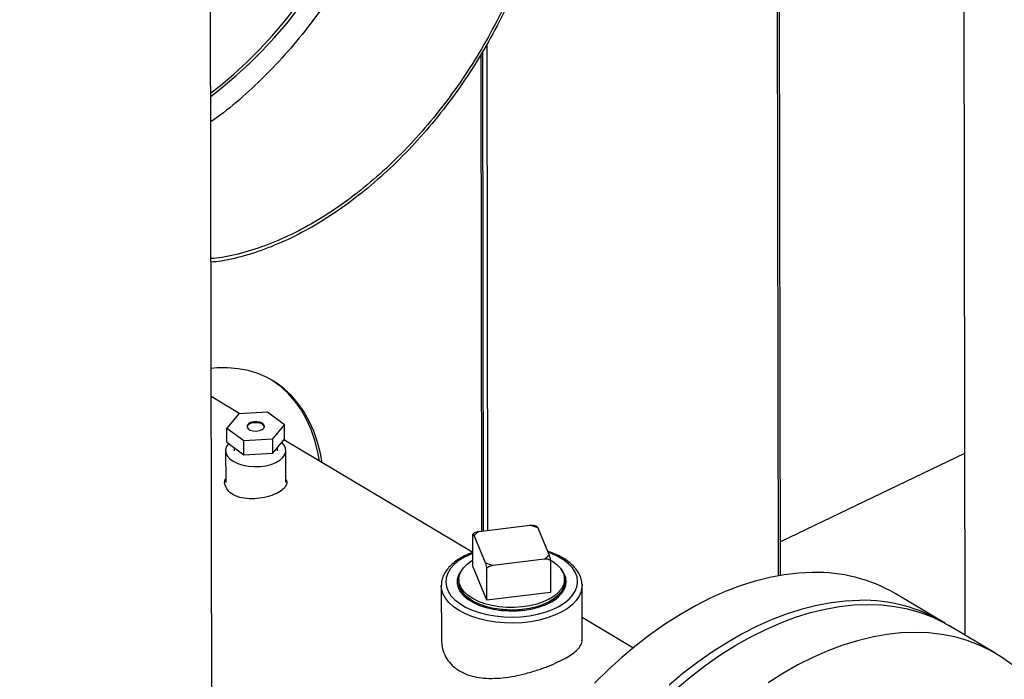
# Model space of a CAD drawing. Extents: x 19.1 to 29.8, y 0.6 to 8.7.
# Drawn here: x 21.9 to 22.2, y 5.3 to 5.4 of the extents above; entities that cross this region are included whole.
import ezdxf

# ---------------------------------------------------------------- set-up
doc = ezdxf.new("R2010")
doc.units = 0
doc.header["$MEASUREMENT"] = 0
doc.layers.get('0').update_dxf_attribs({"linetype": 'CONTINUOUS'})
doc.layers.add('D7', color=7, linetype='CONTINUOUS')

# ---------------------------------------------------------------- blocks, each defined once
blk = doc.blocks.new('A$C573645E7')
for p, q in [((2.531766045011032, 2.631402548444257), (2.532379896197455, 2.263372616066357)), ((2.484075471553041, 2.278760275535001), (2.483525960603579, 2.608215495371201)), ((2.48460993458076, 2.278853877425128), (2.484060151487142, 2.608472259274512)), ((2.337587966946671, 2.03423145641224), (2.336748270220376, 2.537665409510868)), ((2.408779326080349, 2.290516076776843), (2.408569140209231, 2.416531459081195)), ((2.406926972554452, 2.413788489654705), (2.407132913583339, 2.290318071071621)), ((2.407667425513083, 2.290382354118421), (2.407460106385564, 2.4146790015307)), ((2.344551946247059, 2.320714939902127), (2.337102727596992, 2.325153114624163)), ((2.344247858690665, 2.320698016346139), (2.341167746133529, 2.317025479177062)), ((2.351726765989703, 2.321114244184965), (2.344247858690665, 2.320698016346139)), ((2.356125560731599, 2.31785793485472), (2.351726765989703, 2.321114244184965)), ((2.341167746133529, 2.317025479177062), (2.345566540875424, 2.313769169846818)), ((2.341173911158492, 2.313329284120861), (2.341167746133529, 2.317025479177062)), ((2.353045448174456, 2.314185397685645), (2.356125560731599, 2.31785793485472)), ((2.356131725756562, 2.314161739798516), (2.356125560731599, 2.31785793485472)), ((2.345566540875424, 2.313769169846818), (2.353045448174456, 2.314185397685645)), ((2.353051613199419, 2.310489202629443), (2.353045448174456, 2.314185397685645)), ((2.353051613199419, 2.310489202629443), (2.356131725756562, 2.314161739798516)), ((2.404858063167083, 2.28478512010874), (2.35593826988616, 2.313931074892139)), ((2.341173911158492, 2.313329284120861), (2.345572705900388, 2.310072974790614)), ((2.343036040264508, 2.311950800072882), (2.343064225892988, 2.311127913714625)), ((2.345572705900388, 2.310072974790614), (2.345566540875424, 2.313769169846818)), ((2.354250111886991, 2.311146571081281), (2.354274878489427, 2.311947749082488)), ((2.340844608381609, 2.311176372230257), (2.340858345405401, 2.302940441360125)), ((2.345572705900388, 2.310072974790614), (2.353051613199419, 2.310489202629443)), ((2.356483292420975, 2.302966502806271), (2.356469555397183, 2.311202433676405)), ((2.532301360445928, 2.310458144224905), (2.484595466922045, 2.28752785505516)), ((2.406519542516179, 2.290244304035147), (2.419703802451544, 2.291829908305683)), ((2.421457211396969, 2.291548369601418), (2.420811808945864, 2.291748039813985)), ((2.42171348561785, 2.291148578520943), (2.424647847653425, 2.284098382904908)), ((2.404890396674944, 2.281246145159063), (2.404876632757642, 2.289498199837826)), ((2.40509563872844, 2.289695282530694), (2.404931321328398, 2.28954339154158)), ((2.408175938773866, 2.282117389721268), (2.405241576738291, 2.289167585337301)), ((2.408556476098937, 2.272437901060442), (2.404890396674944, 2.281246145159063)), ((2.408556476098937, 2.272437901060442), (2.408542712181635, 2.280689955739208)), ((2.423369881875544, 2.283021664207062), (2.410185621940172, 2.281436059936526)), ((2.425014621061194, 2.282670948922847), (2.425028384978503, 2.274418894244082)), ((2.396732967697254, 2.27619430809451), (2.396733932249873, 2.276303715387744)), ((2.396732967697254, 2.27619430809451), (2.396756607105743, 2.262021475818464)), ((2.401261520609737, 2.27780967250045), (2.401262606828425, 2.277158438133405)), ((2.428658347262399, 2.277204132535651), (2.42865726104371, 2.277855366902696)), ((2.428911924870768, 2.276105005431477), (2.428958510620213, 2.276328686566544)), ((2.433181916615794, 2.276557358866075), (2.433191177400261, 2.276255118135522)), ((2.433215136318175, 2.261890726350503), (2.433191177400261, 2.276255118135522)), ((2.425028384978503, 2.274418894244082), (2.408556476098937, 2.272437901060442)), ((2.526470446557248, 2.266893410829717), (2.514304418712001, 2.274141816305082)), ((2.423712415383818, 2.271232532527044), (2.423540337262466, 2.271160108595266)), ((2.426186606351095, 2.272633212210431), (2.425789283054407, 2.272340409703094)), ((2.44639394308431, 2.260038431769232), (2.433205119543629, 2.267896209343141)), ((2.540409238459951, 2.258588809127941), (2.528208450535146, 2.265857924333234))]:
    blk.add_line(p, q)
at = {"flags": 128}
for points in [[(2.336971497009763, 2.403831441247235), (2.339479877245239, 2.405789059287915), (2.342949637092829, 2.408712085815093), (2.346348147266369, 2.41183004180904), (2.349663692397236, 2.415132179029523), (2.352884843114524, 2.418607114325473), (2.356000495444398, 2.422242868875045), (2.358999909087842, 2.426026909479123), (2.361872744444668, 2.429946191765834), (2.364609098256253, 2.433987205157216), (2.367199537744149, 2.438136019442963), (2.369635133126792, 2.442378332800757), (2.371907488402343, 2.446699521097612), (2.374008770291418, 2.451084688302283), (2.375931735240044, 2.455518717834979), (2.377669754389679, 2.45998632467734), (2.37921683642827, 2.464472108063065), (2.38056764824352, 2.468960604567542), (2.381717533307274, 2.473436341413475), (2.382662527727504, 2.477883889808759), (2.383399373912674, 2.482287918132709), (2.383925531801346, 2.486633244787354), (2.38423918761827, 2.490904890531528), (2.384339260126879, 2.495088130117427)], [(2.336972985394461, 2.402939091225651), (2.340144489966384, 2.40539308925166), (2.343614249813974, 2.408316115778838), (2.347012759987514, 2.411434071772785), (2.350328305118381, 2.41473620899327), (2.353549455835669, 2.418211144289218), (2.356665108165544, 2.421846898838792), (2.359664521808995, 2.425630939442868), (2.362537357165813, 2.429550221729581), (2.365273710977405, 2.433591235120963), (2.367864150465294, 2.43774004940671), (2.370299745847937, 2.441982362764502), (2.372572101123488, 2.446303551061357), (2.374673383012563, 2.450688718266029), (2.37659634796119, 2.455122747798725), (2.378334367110831, 2.459590354641087), (2.379881449149416, 2.464076138026812), (2.381232260964666, 2.468564634531287), (2.382382146028419, 2.473040371377222), (2.38332714044865, 2.477487919772503), (2.384063986633819, 2.481891948096456), (2.384590144522491, 2.486237274751101), (2.384903800339423, 2.490508920495273), (2.385003872848024, 2.494692160081172)], [(2.365830202589258, 2.308037554009308), (2.365396149823049, 2.310405997665832), (2.364637359397506, 2.313391834302225), (2.3636700796418, 2.316207913996806), (2.362499239591834, 2.318839886652952), (2.361130805580132, 2.321274340341315), (2.359571750832735, 2.32349886964392), (2.357830019935278, 2.325502138869354), (2.355914488349164, 2.327273939816829), (2.353834917184287, 2.328805243794854), (2.351601903458622, 2.330088247629361), (2.349226826098253, 2.331116413426901), (2.346721787953001, 2.331884501890249), (2.344099554123048, 2.332388599016651), (2.341373486910911, 2.332626136042707), (2.338557477730241, 2.332595902534178), (2.337090511319225, 2.3324772934786)], [(2.365162809061744, 2.308435180823956), (2.364728756295541, 2.310803624480481), (2.363969965869998, 2.313789461116873), (2.363002686114285, 2.316605540811453), (2.36183184606432, 2.3192375134676), (2.360463412052617, 2.321671967155963), (2.358904357305221, 2.323896496458568), (2.357162626407764, 2.325899765683999), (2.355247094821657, 2.327671566631476), (2.353167523656779, 2.329202870609501), (2.352711555639758, 2.329492760503237)], [(2.347317910996772, 2.318425339270869), (2.346742413988835, 2.318101322347257), (2.34642409506953, 2.31768822071809), (2.346405944972773, 2.317241826047461), (2.346690414969707, 2.316822426409196), (2.347239085810941, 2.316486664048419), (2.347977856459067, 2.316279885532474), (2.348806951844409, 2.31623001744574), (2.349614398040977, 2.31634379474966), (2.350291144965723, 2.316605851188875), (2.350745794196477, 2.316980794589165), (2.350916942835319, 2.317417986766689), (2.35078147631021, 2.317858382495306), (2.350357690126017, 2.31824250389155), (2.349702818955194, 2.318518473232368), (2.348905306778114, 2.318649019329083), (2.348072862033476, 2.318616511207951), (2.347317910996772, 2.318425339270869)], [(2.350904254638827, 2.317313465221975), (2.350781916669142, 2.31759436856272), (2.350358130484942, 2.317978489958964), (2.349703259314118, 2.318254459299782), (2.348905747137039, 2.318385005396497), (2.3480733023924, 2.318352497275367), (2.347318351355696, 2.318161325338282)], [(2.341621407575204, 2.312998014570336), (2.341613519110268, 2.312989235978295), (2.34108949389779, 2.312218696195831), (2.340856286847874, 2.311408601251294), (2.340922859976672, 2.310590082639091), (2.341286654916175, 2.309794595570464), (2.341933691230878, 2.309052710167343), (2.34283910367806, 2.308392936669716), (2.343968097765149, 2.307840629803092), (2.345277286882521, 2.307417014410619), (2.346716359626591, 2.307138369794261), (2.348230013238854, 2.307015404110363), (2.349760078859859, 2.307052842861191), (2.351247756925851, 2.307249247296554), (2.352635876803063, 2.307597069704141), (2.353871093823074, 2.308082943463889), (2.354905939288528, 2.308688196719695), (2.355700644668531, 2.309389569928367), (2.356224669881009, 2.31016010971083), (2.356457876930925, 2.310970204655369), (2.356391303802127, 2.311788723267568), (2.356027508862624, 2.312584210336198), (2.355409056701276, 2.313300073571318)], [(2.404884870884928, 2.284559091639858), (2.404425045294644, 2.284372657557876), (2.402757635474977, 2.283573325378175), (2.401299019657849, 2.282664623621118), (2.40007415516429, 2.281662100425709), (2.399103999765387, 2.280582909241772), (2.398405153088987, 2.279445515329677), (2.397989572595485, 2.278269379814599), (2.397864368982347, 2.277074626701292), (2.398031684518109, 2.275881698546771), (2.398488656387556, 2.274711006682502), (2.39922746567531, 2.27358258197086), (2.400235471149621, 2.272515732071518), (2.40149542555735, 2.271528711082043), (2.402985770729259, 2.270638407205217), (2.404681006446253, 2.269860053787212), (2.406552126755209, 2.269206968670812), (2.408567116268863, 2.268690326323425), (2.410691497957977, 2.268318966638857), (2.412888923062866, 2.26809924368427), (2.415121793030735, 2.268034916980339), (2.417351902837368, 2.268127087174799), (2.419541094685677, 2.26837417721007), (2.421651910896173, 2.268771959307141)], [(2.421651910896173, 2.268771959307141), (2.423648234818266, 2.269313627304049), (2.425495908796158, 2.269989913111184), (2.427163318615825, 2.270789245290885), (2.428621934432961, 2.271697947047942), (2.429846798926519, 2.27270047024335), (2.430816954325422, 2.273779661427287), (2.431515801001822, 2.274917055339383), (2.431931381495318, 2.276093190854459), (2.432056585108462, 2.277287943967767), (2.4318892695727, 2.278480872122287), (2.431432297703253, 2.279651563986558), (2.4306934884155, 2.280779988698201), (2.429685482941188, 2.281846838597541), (2.428425528533459, 2.282833859587017), (2.42693518336155, 2.283724163463841), (2.425239947644556, 2.284502516881847), (2.424339024518034, 2.28484037161963)], [(2.42510464086007, 2.282768584491738), (2.425648083365907, 2.282428354000469), (2.426781459492588, 2.281548236746083), (2.427662868750538, 2.280588925433939), (2.428273525431692, 2.279570866119144), (2.428600414449072, 2.278515756968487), (2.428636568730816, 2.277446085801689), (2.428381217711163, 2.276384650802559), (2.427839803753784, 2.275354074615295), (2.427023866157192, 2.274376322182091), (2.425950795214668, 2.273472232598538), (2.424643461570348, 2.272661074964471), (2.42312972877113, 2.271960137696571), (2.421441859403565, 2.271384360055771), (2.419615827472818, 2.270946013742847), (2.417690551679229, 2.270654441348425), (2.41570706593378, 2.270515857231878), (2.413707644791501, 2.270533215073048), (2.411734902442745, 2.270706144919684), (2.409830884465691, 2.271030961072338), (2.408036171697873, 2.271500740638649), (2.406389015326035, 2.272105471082766), (2.40492452162853, 2.272832263625176), (2.403673903745954, 2.273665627944657), (2.402663816427193, 2.27458780232759), (2.401915787929802, 2.27557913222803), (2.401445761182501, 2.27661848917025), (2.401263753989376, 2.277683721065507), (2.401373645517751, 2.278752124345354), (2.401773093620498, 2.27980092784879), (2.402453584754802, 2.280807778150022), (2.403400615433576, 2.281751215982919), (2.403400615433576, 2.281751215982919)], [(2.403400615433576, 2.281751215982919), (2.404594001342076, 2.282611133608025), (2.404887825581838, 2.282787624988252)], [(2.492915322699311, 2.279619891471325), (2.489286764667867, 2.279448438587556), (2.485587217830826, 2.279011641863008), (2.481828117275448, 2.278310851411323), (2.478021082166123, 2.27734823333563), (2.474177879830201, 2.276126763033229), (2.470310389385858, 2.274650215998832), (2.466430565024417, 2.2729231561547), (2.462550399060646, 2.27095092174384), (2.458681884865165, 2.26873960882979), (2.454836979793662, 2.266296052454045), (2.451027568227374, 2.263627805509326), (2.447265424839131, 2.260743115394028), (2.443562178198562, 2.257650898519982), (2.439929274828799, 2.254360712752339), (2.43637794382596, 2.250882727866752)], [(2.402003981519357, 2.28019708079491), (2.401784877470156, 2.279913220784984), (2.401179342928501, 2.278861097777126), (2.400865232138862, 2.27777345249363), (2.400849187467834, 2.276673284904362), (2.401131548205207, 2.275583859783028), (2.401706343389186, 2.274528214736966), (2.40256141807172, 2.273528673040698), (2.40367869035402, 2.272606371575188), (2.405034533756748, 2.271780813855266), (2.406600276839072, 2.271069457597125), (2.408342809501335, 2.270487345547464), (2.41022528315024, 2.270046787380956), (2.412207889920239, 2.269757099392821)], [(2.412207889920239, 2.269757099392821), (2.414267037212156, 2.269623941391981), (2.416341110624273, 2.269653453342784), (2.418385466241467, 2.269845000007821), (2.420356099816743, 2.270194458392691), (2.42221059395176, 2.270694306492443), (2.423909031120793, 2.271333785200856), (2.425414852885552, 2.272099129897532), (2.426695646806493, 2.272973866727938), (2.427723844112528, 2.273939167199019), (2.428477313111976, 2.274974253457851), (2.428939835571732, 2.276056845529755), (2.429101455810709, 2.277163640889224), (2.428958694993398, 2.278270816040996), (2.428514626010944, 2.279354539314877), (2.427906839973218, 2.280240285424192)], [(2.422096647714149, 2.267258478079192), (2.419937932905761, 2.26684827238277), (2.417700745807117, 2.26658593875791), (2.415420368195178, 2.266475614362584), (2.413132762987125, 2.266519039078414), (2.410874007083635, 2.266715528071693), (2.408679722414625, 2.267061982593614), (2.406584514160123, 2.267552938849407), (2.404621425005921, 2.268180654165636), (2.402821414040673, 2.268935229096787), (2.401212868512573, 2.26980476354543), (2.399821156145499, 2.270775544433876), (2.39866822507485, 2.271832261967601), (2.39777225771234, 2.272958251079844), (2.397147383998501, 2.27413575424967), (2.396803458565074, 2.27534620154869), (2.396732967697254, 2.27619430809451)], [(2.428658347262399, 2.277204132535651), (2.428637654949497, 2.276794851434644), (2.428382303929851, 2.275733416435514), (2.427840889972465, 2.274702840248249), (2.427024952375874, 2.273725087815047), (2.425951881433356, 2.272820998231492), (2.424644547789036, 2.272009840597427), (2.423130814989818, 2.271308903329526), (2.421442945622246, 2.270733125688725), (2.419616913691499, 2.270294779375803), (2.417691637897917, 2.27000320698138), (2.415708152152469, 2.269864622864832), (2.413708731010189, 2.269881980706002), (2.411735988661427, 2.270054910552638), (2.40983197068438, 2.270379726705293), (2.408037257916554, 2.270849506271603), (2.406390101544716, 2.271454236715719), (2.404925607847218, 2.27218102925813), (2.403674989964635, 2.273014393577613), (2.402664902645881, 2.273936567960543), (2.401916874148483, 2.274927897860984), (2.401446847401182, 2.275967254803206), (2.401264840208057, 2.277032486698463), (2.401262606828425, 2.277158438133405)], [(2.433191177400261, 2.276255118135522), (2.43317823977592, 2.275878922730126), (2.432948513180413, 2.274660074099845), (2.432435129671561, 2.273465900761504), (2.431646185613985, 2.272315235542013), (2.430594123126767, 2.271226225119255), (2.429295533863801, 2.270216043838143), (2.427770897353497, 2.269300622860934), (2.426044258024405, 2.268494398923281), (2.424142846010184, 2.267810086658299), (2.422096647714149, 2.267258478079192)], [(2.505081350544557, 2.272371485995961), (2.501452792513113, 2.272200033112192), (2.497753245676073, 2.271763236387644), (2.493994145120695, 2.271062445935961), (2.490187110011369, 2.270099827860264), (2.486343907675447, 2.268878357557867), (2.482476417231105, 2.267401810523468), (2.478596592869664, 2.265674750679336), (2.474716426905893, 2.263702516268477), (2.470847912710411, 2.261491203354428), (2.467003007638908, 2.259047646978681), (2.463193596072621, 2.256379400033962), (2.459431452684385, 2.253494709918664), (2.455728206043808, 2.250402493044618)], [(2.45789932243558, 2.249742010319308), (2.461610110996709, 2.252810248092896), (2.465378434268203, 2.255669874110596), (2.469192644578797, 2.258312049432266), (2.473040952422991, 2.260728607245404), (2.476911462901789, 2.262912078108297), (2.480792212489106, 2.264855713037637), (2.484671206010361, 2.26655350436924), (2.488536453718872, 2.2680002043274), (2.492376008355492, 2.269191341245453), (2.496178002076867, 2.270123233387444), (2.499930683138295, 2.270793000328171), (2.503622452217662, 2.271198571856399), (2.507241898268319, 2.271338694373778), (2.510777833789945, 2.271212934769636), (2.514219329408476, 2.270821681759703), (2.517555747658179, 2.270166144684612), (2.520776775861442, 2.269248349771896), (2.523872458004689, 2.268071133873029), (2.526833225511815, 2.266638135694894), (2.528208450535146, 2.265857924333234)], [(2.544514643592116, 2.25575417147412), (2.541850714744939, 2.257684669347444), (2.53903401343662, 2.259369020489601), (2.536073245929494, 2.260802018667736), (2.532977563786247, 2.261979234566603), (2.529756535582983, 2.262897029479319), (2.526420117333281, 2.263552566554409), (2.522978621714749, 2.263943819564343), (2.519442686193123, 2.264069579168483), (2.515823240142467, 2.263929456651104), (2.5121314710631, 2.263523885122876), (2.508378790001672, 2.262854118182151), (2.504576796280297, 2.261922226040159), (2.500737241643677, 2.260731089122107), (2.496871993935159, 2.259284389163946), (2.492993000413911, 2.257586597832342), (2.489112250826594, 2.255642962903002), (2.485241740347796, 2.253459492040111), (2.481393432503602, 2.251042934226973)]]:
    blk.add_lwpolyline(points, dxfattribs=at)
for centre, radius, start, end in [((2.347590931239701, 2.316933320126463), 0.001257893713085866, 102.5150165165802, 162.7692212921753), ((2.416144232798224, 2.278025836071556), 0.01425562858529169, 67.00377687556878, 75.54049192994164), ((2.410342462613372, 2.2844100774073), 0.006975164400543203, 123.2351173522165, 136.994864173209), ((2.419546961778266, 2.288855890835009), 0.006975164400672753, 303.2351173523381, 316.9948641730729), ((2.413745191593399, 2.295240132170401), 0.01425562858502607, 247.003776875489, 255.5404919300274), ((2.49388606733455, 2.238914349668843), 0.04071711530278783, 59.90279612674011, 91.36612922034053), ((2.506065109200108, 2.231804685281102), 0.04057872720196604, 58.39234915209486, 91.38916978565962), ((2.414934909968764, 2.292509836430439), 0.02267665060251031, 262.840249892292, 277.3508819904272)]:
    blk.add_arc(centre, radius, start, end)
for points, knots in [([(3.198543996410443, 4.062505172319611), (3.198547717769138, 4.058928480776226), (3.198554879390642, 4.052045266014622), (3.198567059200428, 4.042129965506494), (3.198581256450595, 4.033027146088806), (3.198598103757277, 4.024736441997675), (3.198616976288925, 4.017258445954447), (3.198639350075887, 4.010595345396485), (3.198654982719731, 4.00495254058241), (3.198652198122716, 4.000288143633544), (3.198644485696967, 3.996553563065124), (3.19865048057251, 3.993500767074268), (3.19867850871838, 3.991100764266422), (3.19859355521411, 3.989410057439713), (3.198474818067339, 3.988126669756495), (3.198326789887311, 3.987007704065208), (3.198119966877393, 3.985888449612153), (3.197824149459805, 3.984736638087629), (3.197479645869194, 3.983742284793392), (3.197150628107401, 3.983006125392455), (3.19688640191761, 3.982488820460965), (3.196610310914728, 3.982018359033558), (3.196235052563978, 3.981475376756618), (3.195896733691882, 3.981043252609361), (3.195467757042728, 3.980592901301748), (3.195064090447282, 3.980299307510442), (3.194772660257946, 3.980154691110702), (3.194429278523145, 3.980034391691717), (3.193991922594755, 3.979938967230247), (3.193430445511453, 3.979876324552745), (3.192725015364623, 3.979868646919005), (3.191941313765085, 3.979940707385444), (3.191185481442957, 3.980090448642404), (3.19047410509058, 3.980293229899564), (3.18978070056189, 3.980536684989582), (3.188873363701163, 3.980913203907585), (3.187669602796632, 3.981499685189918), (3.185660320839588, 3.982696008921728), (3.182826327821566, 3.984412263063634), (3.179072446249116, 3.986611095874187), (3.17498030059442, 3.989037311026227), (3.170559009656436, 3.991665916638796), (3.166180242156841, 3.9942794257903), (3.161871741020725, 3.996854859947984), (3.157717166423097, 3.99933855738584), (3.153632842660841, 4.001779051143902), (3.149884777139583, 4.004008873230728), (3.146784312210357, 4.005861355771584), (3.144219565987683, 4.007290385879124), (3.142240749209471, 4.008342944813688), (3.140620529421952, 4.009174333284065), (3.139058464207253, 4.009953207420761), (3.137228584137823, 4.010836921362046), (3.13492244664419, 4.011906537856749), (3.131990769851647, 4.013200491221394), (3.128479832223547, 4.014655572451669), (3.124542688154357, 4.016168758570107), (3.120489262456303, 4.017607211620909), (3.116430101948474, 4.0189358533442), (3.111226865548694, 4.020504846333495), (3.104886988290566, 4.022197757591023), (3.097388532338158, 4.023890108428695), (3.089826536112106, 4.025316977543167), (3.081978233544838, 4.026517782166021), (3.073662422648646, 4.027486960655104), (3.064894675225261, 4.028187223858442), (3.055719169049354, 4.028576189047357), (3.04619455983083, 4.028610563533672), (3.036397795228226, 4.028260322510146), (3.02647672570189, 4.027498887386209), (3.016610382445123, 4.026317980174362), (3.006965770809067, 4.024739138583595), (2.997651590126736, 4.022779894539291), (2.988743551524522, 4.020481101420827), (2.980312349219851, 4.017887153183443), (2.972416673565988, 4.015041439763202), (2.965076712680421, 4.011978053133028), (2.953765904623445, 4.006536996612564), (2.938049239511699, 3.999072440222955), (2.919581021565833, 3.990164248119168), (2.902887049754582, 3.982099088401524), (2.887899538986339, 3.974850700052615), (2.873192829439795, 3.967747803019272), (2.858488105433665, 3.960676032544706), (2.84650578284225, 3.954914331466565), (2.837135839508484, 3.950413220381041), (2.830005453817606, 3.947530335003137), (2.822242705658788, 3.94484628713432), (2.813796188703165, 3.942426849374726), (2.80467124667198, 3.940312465300693), (2.794887602000642, 3.938558266038918), (2.784509756503823, 3.93721412015516), (2.773634802032767, 3.936352167157919), (2.763357367866597, 3.936060034416641), (2.753914622728161, 3.936213481507641), (2.7455322878413, 3.936676677438015), (2.737457996363517, 3.937428980981245), (2.729000656333866, 3.93853794245662), (2.720320374759069, 3.940061300505633), (2.711596985206008, 3.942029637574393), (2.703463729615379, 3.944280921768192), (2.695972157611749, 3.94675870177177), (2.689155557207897, 3.949404839823915), (2.683214011113037, 3.952067236721984), (2.67805544661018, 3.954678600461031), (2.673633083124095, 3.957231677089919), (2.668742778783312, 3.960191317817916), (2.662840353398465, 3.963705797861106), (2.655627649078461, 3.968010511098601), (2.648016499616823, 3.972546370423776), (2.640054537749698, 3.977291379336886), (2.631789866911859, 3.982215563738981), (2.622956698108176, 3.987478101754235), (2.613566425369875, 3.993072433661631), (2.6036338104077, 3.998990296911046), (2.592243517564143, 4.005777509074107), (2.579481337001695, 4.013383105829451), (2.565563106643786, 4.021678310220032), (2.551626640525079, 4.029984482546666), (2.537788619629431, 4.038231503397707), (2.524048267641241, 4.046419177612702), (2.510404131372468, 4.054547655223239), (2.494442677498313, 4.064053593811259), (2.476204621339669, 4.074909341775257), (2.460358845407299, 4.084332805701338), (2.44927546374123, 4.090918201357361), (2.442874594857322, 4.094722039813696), (2.436458344622977, 4.098537776356636), (2.430152430474251, 4.102298716706162), (2.424297028546256, 4.105780997518803), (2.419079620386398, 4.108900832913477), (2.414531955347641, 4.111517750531551), (2.410441412832128, 4.114146111721396), (2.406773123846556, 4.116907088205288), (2.403503807720448, 4.119668531778407), (2.400636227388723, 4.122339616875575), (2.398368723576326, 4.124623869225264), (2.396626990183819, 4.126478467561711), (2.395338782469302, 4.127903398763085), (2.394248258590132, 4.129149757714881), (2.393313554713792, 4.130247388697637), (2.392376274209965, 4.131374093113653), (2.391219428113189, 4.132801704741444), (2.389684925756356, 4.134765384788857), (2.387759799216397, 4.137351845559747), (2.385548969766234, 4.140509496419497), (2.383160961793457, 4.144167560030116), (2.380685988063497, 4.148262947070149), (2.378174122895594, 4.152798276304349), (2.375679611484287, 4.157762490932544), (2.373257034432292, 4.163125408661491), (2.37098862779996, 4.168800104916652), (2.369036734006706, 4.174408763295023), (2.367554504608748, 4.179346821241849), (2.366510345572003, 4.183354053238943), (2.365794696838002, 4.186482715810762), (2.365283373621416, 4.189019730742515), (2.364929969093552, 4.19099280950771), (2.364661693858849, 4.192651470079213), (2.364405700624566, 4.194406119207622), (2.364128169097377, 4.196616948178134), (2.363854609160271, 4.199400624513808), (2.363636626726382, 4.202728598853895), (2.36355730172, 4.206429992367045), (2.363588871953198, 4.210271940213243), (2.3635760041861, 4.214088312006758), (2.363576595773928, 4.217732570466584), (2.363525062988131, 4.221173262185477), (2.363350276244695, 4.224917429288819), (2.363032824002858, 4.228947282707981), (2.362522107721361, 4.233280744664022), (2.361874139307311, 4.237417779469874), (2.360930190085881, 4.2422123040534), (2.359520424575877, 4.247813780236207), (2.357405997232725, 4.254253822115125), (2.355046024059746, 4.259827485648451), (2.352671711850419, 4.264452424939556), (2.350508216014966, 4.268127207411808), (2.348169358676529, 4.271604207003882), (2.345771114693775, 4.274739460638664), (2.343204526261935, 4.277721050714089), (2.34030113619233, 4.280707045358312), (2.336599138952757, 4.284008262967422), (2.332312560495033, 4.287211635510907), (2.327840326580777, 4.289933198465642), (2.323503759141133, 4.29210383117865), (2.319096759678516, 4.293912273174932), (2.314038790347986, 4.295530123415716), (2.308367989427047, 4.296804897779744), (2.302089881040907, 4.297620692056604), (2.295579762487428, 4.297857913965387), (2.289042973075574, 4.29750759847871), (2.282624011414377, 4.296640087157332), (2.277331527933356, 4.295528287548089), (2.273160842064087, 4.294425937720607), (2.270327114473567, 4.293579984261463), (2.267965059903538, 4.292806319809518), (2.266127794689432, 4.292162009943434), (2.264679154778328, 4.291628608099893), (2.262908042743838, 4.290951322364874), (2.26047819642654, 4.28996680423732), (2.257203369401189, 4.288525630903166), (2.253281780985233, 4.286631270249291), (2.248670401795607, 4.284421360735784), (2.243313659937719, 4.281838431807493), (2.23732923076922, 4.278955215611505), (2.23070988432432, 4.275764956736952), (2.22345430062331, 4.272268209543926), (2.215078995991462, 4.268231739282214), (2.205789794422621, 4.263754962764812), (2.195820643812588, 4.258950859071575), (2.185894706281424, 4.254167917759634), (2.171589682998452, 4.247275347759174), (2.153025374767374, 4.238331586773123), (2.130321536795918, 4.227395296325698), (2.107537076991512, 4.216421904895864), (2.084691718866644, 4.205420925822668), (2.061779445920578, 4.194389462372222), (2.039227144625244, 4.183532947889912), (2.016916787417401, 4.172794465931537), (1.989031741503155, 4.159374636536585), (1.955672583586257, 4.143323364466276), (1.916926727926892, 4.124684380249196), (1.878494309020205, 4.106200036728316), (1.840218676854349, 4.087794688863523), (1.700829626193965, 4.0207798251084), (1.472525526082954, 3.911109128042938), (1.155334216994952, 3.758815949083889), (0.8944767738498314, 3.633525145138393), (0.6777487150271888, 3.529338892323617), (0.5542387389232282, 3.469955842750949), (0.4798249697674137, 3.434183237081822), (0.4545280849348039, 3.422022953203603), (0.4292408741747629, 3.409868003651539), (0.4039637871616257, 3.397718716214428), (0.3786051108689321, 3.385531122738348), (0.353398656210274, 3.373417710599828), (0.3280911603448082, 3.361256845985055), (0.3025301282239177, 3.348975334275028), (0.2762326548062752, 3.336341204542194), (0.2491939549304156, 3.323352472536845), (0.2266481361967436, 3.312522400750074), (0.2088606718003625, 3.303973428940179), (0.1962497986755878, 3.29791358976329), (0.1840173656985051, 3.292020903927906), (0.1722623692178686, 3.286396331973844), (0.1611237480328072, 3.280918311152067), (0.1507626117052432, 3.275467381061056), (0.1410891563964576, 3.270099537808811), (0.1324432799741935, 3.265037232194013), (0.1247453620461272, 3.260310229020055), (0.1179222213129378, 3.25593717274862), (0.1115585472228275, 3.251688118426026), (0.106479816693259, 3.248160112041983), (0.1025052463101304, 3.245315258877053), (0.09951625887157789, 3.243131566488699), (0.09658136555391295, 3.24094303210272), (0.09370087465469723, 3.238750639003168), (0.09095027890642982, 3.236613792693213), (0.08858495410656175, 3.234739749545607), (0.08667628307559383, 3.233203172197287), (0.08511184460630616, 3.231928420399241), (0.0835148891502584, 3.230612340371255), (0.0816864701945903, 3.229085873455322), (0.07954226379051121, 3.227267471182898), (0.076915092864148, 3.224997882009955), (0.07378423458668237, 3.222228542229434), (0.07014738540010867, 3.218915332007207), (0.06628846306750447, 3.215278609290277), (0.06213579253971702, 3.211217898468838), (0.05787098469320995, 3.206870476775393), (0.05355984215502829, 3.202268549170684), (0.04944483405374811, 3.197664110222771), (0.0455232731016082, 3.193061322973819), (0.04180642754761621, 3.188481298885288), (0.0388074033598933, 3.184598748361184), (0.03651815975890216, 3.181517670357128), (0.03492640511697687, 3.179318104086796), (0.03357811594162285, 3.177410793335772), (0.03245915543911693, 3.175795370944675), (0.03146666027222977, 3.174337715906761), (0.03046208221617164, 3.172838055202707), (0.02913459154460085, 3.170818396467766), (0.02740955334746431, 3.168119187001015), (0.02528632172052525, 3.164662947159711), (0.02302718582685159, 3.160804976496394), (0.02085145841397917, 3.156883819529284), (0.01885018524998472, 3.153077889526021), (0.01702450256507859, 3.149416989777487), (0.01529667836320669, 3.14575509323387), (0.01366578207052882, 3.142093523854282), (0.0121502025864153, 3.138479418787981), (0.0107951639167716, 3.135041362233769), (0.009633959227663524, 3.131911673135683), (0.008686710398237096, 3.12921163733829), (0.007923393990040495, 3.126925220284701), (0.007262239301624618, 3.124858001151678), (0.006603908879625919, 3.122709238893469), (0.005883438419257203, 3.120233514466909), (0.005107715284648151, 3.11739257766382), (0.003955855586166734, 3.11283674610803), (0.002611062172750422, 3.106637525578908), (0.001535521253973826, 3.100153497186199), (0.0008684916876333659, 3.094898167922207), (0.0004698322043310554, 3.090937992966115), (0.0001764323838244763, 3.087009433543425), (-1.029281515130265e-05, 3.083202524477896), (-9.641181681629973e-05, 3.079699687982462), (-0.0001055942193914916, 3.076682536241368), (-6.883761572495928e-05, 3.074184438863746), (-1.440424924226136e-06, 3.071881906234227), (0.0001049861291448906, 3.069451575140988), (0.0002768675984619051, 3.06662796728207), (0.0005352394778590508, 3.063419216895813), (0.0008929866164173461, 3.059935158178423), (0.001553635621053928, 3.054704982376787), (0.002678280745527672, 3.047930736913614), (0.004205368043411539, 3.041029316320966), (0.005603955406165539, 3.035704422354147), (0.006669421699825762, 3.032020989301989), (0.007691486071738751, 3.028757656777932), (0.008633930792981914, 3.025937107861019), (0.009516896551073017, 3.023429617600268), (0.01039226863300513, 3.021054069549693), (0.01132252858794658, 3.018638060834196), (0.01233151762882656, 3.016130071476114), (0.01346398202310795, 3.013435777310711), (0.01480634721248819, 3.01038567405795), (0.0164617487563099, 3.006814351171146), (0.01815214338103388, 3.003375039777101), (0.01978845370370053, 3.000204915164142), (0.02127135843742778, 2.997438104333057), (0.02291074125905368, 2.994496357523744), (0.02465784778784652, 2.991484946797994), (0.02638991073906638, 2.988614805172841), (0.02796612704457502, 2.98609207973341), (0.02926025378909713, 2.984078955909164), (0.03027431769649169, 2.982535045316842), (0.03101709322272939, 2.981421541616596), (0.03160482700494072, 2.980550408073952), (0.03214815754113687, 2.979752263384128), (0.03276239832781869, 2.978858564094509), (0.03350310371755683, 2.977793216837625), (0.03437382386824339, 2.976557573083674), (0.03561159509407474, 2.974827649946054), (0.03729594268488512, 2.972526098933248), (0.03949605062645034, 2.969611123692001), (0.0419406027809508, 2.966481040058955), (0.04558791675022533, 2.961970733112761), (0.05038789060933624, 2.95634825574562), (0.05640617589279984, 2.949774853949837), (0.06242253654546559, 2.943608339434373), (0.06852398937920157, 2.93771140847695), (0.07364341620869297, 2.933034500727778), (0.07771530594273912, 2.929460332589725), (0.08063109032669757, 2.926961853567331), (0.08348152454079028, 2.924576803684593), (0.08607104729791004, 2.922457506654327), (0.08810072437645289, 2.920826658000543), (0.08955381537367657, 2.919674027983925), (0.09058022304756719, 2.9188665764283), (0.09152792946899169, 2.918125963113962), (0.09257972563796457, 2.917309734383815), (0.09416657473471446, 2.916088574889228), (0.09640635884641213, 2.91438786848124), (0.09942631903455634, 2.912138873361158), (0.1029514384769996, 2.909573043936016), (0.1068215171648035, 2.906827398345357), (0.1108614813224378, 2.904036076281923), (0.1149545765102822, 2.901281894383295), (0.1214898748664766, 2.896994250186497), (0.1306661234686857, 2.891286175260216), (0.1457620902549444, 2.882360137300896), (0.1638991802465029, 2.871507243201936), (0.1866678812392912, 2.857941260468392), (0.2110840732455976, 2.843381554453275), (0.2372020014781846, 2.827816430530129), (0.2643186791616898, 2.811658595018461), (0.2923589240536799, 2.794954479780619), (0.3210812888788084, 2.777847088319746), (0.3495960270704721, 2.760865826878979), (0.3777422166066131, 2.744105756644448), (0.4099456504078063, 2.724930933504163), (0.4462469009370622, 2.703316775958445), (0.4867672316006448, 2.67918934581264), (0.5272061060059627, 2.65510724229793), (0.5676545098591035, 2.631014288843746), (0.608119833437403, 2.606904084538634), (0.6436952886971881, 2.58569930324802), (0.6743807228985048, 2.567402352600631), (0.7002116090825794, 2.551994905898315), (0.7262787057977711, 2.536444581406538), (0.7527754809439102, 2.520639460855548), (0.7798616551493076, 2.504488130052589), (0.8055094346789886, 2.489203453648061), (0.8296375022951707, 2.474835310037093), (0.8520697667846129, 2.461488411711581), (0.8744886651485047, 2.448162501375517), (0.896607212846888, 2.435032606419448), (0.9182621792210774, 2.42217934770861), (0.9347562994209042, 2.412373980119142), (0.9462381753837121, 2.405535469819334), (0.9528462115972864, 2.401595794093655), (0.9594107150197679, 2.397677749593754), (0.9659044822107816, 2.393797156688834), (0.9721715033126443, 2.390047683910243), (0.9776636577565974, 2.386757173386121), (0.9823051777875023, 2.383979069691652), (0.9861221900402306, 2.381681711605578), (0.989498376121702, 2.3797002513493), (0.9924307079990733, 2.377924028983333), (0.9949474864608803, 2.375995441455832), (0.9970171254242004, 2.374158812854418), (0.9987551226001941, 2.372431081016067), (1.000404204590435, 2.370650359057993), (1.002283404266084, 2.368435653452636), (1.004485612570654, 2.365553492549553), (1.006933790047782, 2.361908492343611), (1.009161747743661, 2.358030634521903), (1.01108822479581, 2.354129873557714), (1.012688427246928, 2.350399456261213), (1.014132928422352, 2.346396676010249), (1.015357499153566, 2.342193033048904), (1.016277869335081, 2.337892604742931), (1.016967183711607, 2.333143216102563), (1.017073871832178, 2.328053968475249), (1.01700771458221, 2.322404758154047), (1.017009614265419, 2.316400931952725), (1.017005368617678, 2.310235307736519), (1.017013784122508, 2.303994891715448), (1.017027085369627, 2.297725910859647), (1.017051222198539, 2.289241889072812), (1.017087344678352, 2.278724661761281), (1.017127180542552, 2.266416462190717), (1.017149430601446, 2.254758585209199), (1.017162507467425, 2.243748148543933), (1.017176309733848, 2.234027080609172), (1.017190536545669, 2.22546928780152), (1.017212478850695, 2.218016845275663), (1.017223244462205, 2.210849866290911), (1.017961960299381, 2.203571967463265), (1.019154000712646, 2.196875432989254), (1.02065612686987, 2.19073210022081), (1.022377834234319, 2.185009429458031), (1.024519215460437, 2.179047525944608), (1.027104128578873, 2.172919504450562), (1.03013674393025, 2.166713971458382), (1.033231556779615, 2.161222352525598), (1.036293029694836, 2.156375381396707), (1.039277224615979, 2.152078212498452), (1.042656677017447, 2.147684241759139), (1.046423051545254, 2.14329916207927), (1.050544985163043, 2.139056242464639), (1.054957149353157, 2.135098619009042), (1.059570527150981, 2.131519456924094), (1.064321720033838, 2.128538034517755), (1.069997521978685, 2.125164825836201), (1.076721478995999, 2.121132745816979), (1.083347877347819, 2.117190017254742), (1.087483648550453, 2.114724033210992), (1.088998058309699, 2.113821055236865)], [0, 0, 0, 0, 0.001895592513004639, 0.003647999892981552, 0.005257373705561141, 0.006723771609844011, 0.008047177761326277, 0.009227423472853035, 0.01026311437724284, 0.01104961338832704, 0.01171873309990798, 0.01226370086453158, 0.01268723177102037, 0.01300298121116489, 0.01321673082580998, 0.01343610963027137, 0.01374645213356988, 0.01405924397576159, 0.01439995526548686, 0.014754726769276, 0.01507177312284047, 0.01528445293739542, 0.01546206643468303, 0.01578911540209188, 0.01622947326418284, 0.01663983809021394, 0.01701528459592948, 0.01734129769995328, 0.01769407939178099, 0.0180719272532435, 0.0184702217095195, 0.01888249417849187, 0.01921769858805404, 0.01943684701696408, 0.01963937196365516, 0.0198544158984328, 0.0202001615771025, 0.02057367188475969, 0.02132904169061278, 0.02217651110525467, 0.02309535875388495, 0.02408287893692254, 0.02514181592848623, 0.02602668587138575, 0.02696112303813886, 0.02791164010090495, 0.0287450728594586, 0.02944686111363132, 0.02996964546417682, 0.0303816561129166, 0.0306778502008197, 0.03095301971144245, 0.03131267362134488, 0.03175875210809813, 0.0322932340390804, 0.03298502823694961, 0.03371587371721946, 0.03443304161070301, 0.03513547952896395, 0.03582274990032516, 0.03708132508889136, 0.03828128135364622, 0.03944436006051955, 0.04065642103179021, 0.04192382496856178, 0.04324446784670517, 0.04461580468324219, 0.04603479897937678, 0.0474976702446711, 0.04899834251380172, 0.05050504736592452, 0.05200408254427957, 0.05349124566908533, 0.05496059197608199, 0.056404732683854, 0.05781622757366977, 0.05919181856426634, 0.06053867013318258, 0.06457174479554928, 0.06852231293463008, 0.07159524058890869, 0.07460239946936473, 0.07755438675689287, 0.08047418148815985, 0.0834925603701201, 0.08478184801303276, 0.08611180750897914, 0.08748595519869688, 0.0889096201221751, 0.09038672756148998, 0.09192119154596821, 0.09351079459771233, 0.09514786485447456, 0.09682371714391165, 0.09810162551787138, 0.09936720261550724, 0.1005893003796295, 0.1017660978783249, 0.1032628605153978, 0.1046766355584784, 0.106005944291159, 0.1073673128099011, 0.1086273047465289, 0.1097873997249854, 0.1108512810579167, 0.1118227664325019, 0.112719133944495, 0.1141843483208261, 0.1158045188221072, 0.1175835047712074, 0.1193071153387907, 0.1211581430009694, 0.1231353650463339, 0.1252363166585229, 0.1274571138909586, 0.129794314969067, 0.132869139555575, 0.1360034338501926, 0.139117387493913, 0.1422112358415634, 0.1452852027906404, 0.1483395277920706, 0.1513744916925499, 0.1560112965455548, 0.1606047342797823, 0.1620400374429191, 0.1634752387230147, 0.1649162625939032, 0.1663627544977888, 0.1677241268467915, 0.1688626186313517, 0.169880344617177, 0.1707927548895277, 0.171622140594224, 0.1723708014585851, 0.1730379788097025, 0.1736211191413548, 0.1739776960205668, 0.1742904215005638, 0.1745580542141839, 0.1747796074056512, 0.1749849421039093, 0.1752614914807175, 0.1756519881014816, 0.1761582088976324, 0.176763457485529, 0.1774272512667349, 0.1781473810839361, 0.1789225740359331, 0.1797507374792369, 0.1806286951087679, 0.1815518017634562, 0.182494050920337, 0.1833197205336957, 0.1839188493778734, 0.1844225779233757, 0.1848344068568556, 0.1851568018565517, 0.1853927813371946, 0.1856600205653245, 0.1860332949579938, 0.1865012730713345, 0.18707040972195, 0.1877435384083353, 0.188447952938025, 0.1891228245233442, 0.1897645320730859, 0.1903701284787153, 0.1909412227755211, 0.1917662649840548, 0.1925458172283878, 0.1933147960542369, 0.1940710596468164, 0.1952627983849298, 0.1965704448278716, 0.1979725106161432, 0.1988297561077658, 0.1996964785058447, 0.2005722438178085, 0.2014185694125019, 0.2021629155466663, 0.2030475239937453, 0.2040333201987326, 0.2052944954792686, 0.2064689839437038, 0.2074139215125097, 0.2084092417205377, 0.2094963010405266, 0.2107490965773643, 0.2120506424122237, 0.2134256804971953, 0.2147362275448786, 0.215958505184076, 0.2171979692860883, 0.2178275586508198, 0.218389080414841, 0.2188460313556649, 0.2192016553251912, 0.2194599763272849, 0.2196985631534865, 0.2202516619068861, 0.2209011675326444, 0.2216445648000391, 0.2225858859265231, 0.2236508483168409, 0.2248428358157796, 0.2261627993891888, 0.2276106726506969, 0.2291863870197026, 0.231179657121184, 0.2331781621876152, 0.2351613026198134, 0.2371291074984642, 0.2417527969263494, 0.2462900716812393, 0.2507412698593709, 0.2554152484287187, 0.2599911317856672, 0.2644847616185885, 0.2689450582165276, 0.2733756930828243, 0.2812141534804076, 0.2889590997541233, 0.2966223661291151, 0.3042736551840887, 0.3119252112413537, 0.3802610557364495, 0.4412857924398813, 0.5023115198505999, 0.5368438185771637, 0.5713764607603408, 0.5764383927023284, 0.5814983099261551, 0.5865560836915119, 0.5916115852555172, 0.5966646858958622, 0.6017709463573693, 0.6067334664582303, 0.6118420312444017, 0.6170963761499385, 0.6224962742156531, 0.6280449714247686, 0.6306039638148488, 0.6331541798524798, 0.6355995463605199, 0.6379365015507567, 0.6401763148953538, 0.6423317915465864, 0.6443977222774833, 0.6463690172428644, 0.648021907751497, 0.6495953147149429, 0.6510868028732156, 0.6525260480538352, 0.6532742805424823, 0.6540185010948363, 0.654758596396738, 0.6554944571038265, 0.656225771523156, 0.6568938469914448, 0.65735440954177, 0.6577426319696674, 0.6581470026098002, 0.6586428047804308, 0.659230507782014, 0.6599106502169083, 0.6608317380362203, 0.6618831351850869, 0.6630582670550577, 0.6642560978858494, 0.6656703333802153, 0.6670714873929319, 0.6684591465083384, 0.669832873287848, 0.6711922632222144, 0.6725218774458441, 0.6732465871278636, 0.6738849224651593, 0.6744365077838139, 0.6749010295356084, 0.6752818979690295, 0.6756935542155836, 0.6761905615924975, 0.6770137511226882, 0.6779994790243463, 0.6791292867387642, 0.6802772068582765, 0.6812979465787253, 0.6823146386984461, 0.6833271500486848, 0.6843353657779763, 0.6853391801991974, 0.6863006471019646, 0.6871538404118108, 0.6878972204609141, 0.6885016250157767, 0.6890134140610774, 0.6895748288014705, 0.6902419873635041, 0.6910150254850486, 0.691867336413483, 0.6939112768769442, 0.6959914720606896, 0.6970528802628952, 0.6981049141089425, 0.6991474230784035, 0.7001803016219429, 0.7011327752350056, 0.7019321782837612, 0.7025790234328712, 0.703118940253022, 0.7037637204796355, 0.7045132304764612, 0.7053672895238461, 0.7063204021124033, 0.7072915189222196, 0.7095425468255913, 0.7117396852314096, 0.7128348522909981, 0.7138358212835646, 0.7147173943263998, 0.7154800173155323, 0.7161279882590604, 0.7167603907595717, 0.7174203094138667, 0.718106092022337, 0.718819181380609, 0.7196376239272395, 0.7206256368498515, 0.7217820863375174, 0.7225043927491056, 0.723279014401247, 0.7241056181649966, 0.7249838309854016, 0.7258273009990399, 0.7265443260930605, 0.7271355624204249, 0.7275501729095154, 0.7278692538009183, 0.7280931926234958, 0.7283007392897048, 0.7285584965025395, 0.7288663464986757, 0.7292241487014715, 0.7296317388942173, 0.7303723644867687, 0.7312345994482427, 0.7321900696319228, 0.7331344334839338, 0.7352390963792418, 0.7372324780473033, 0.739116114179949, 0.7409336653101914, 0.7427594164092706, 0.7435655430568188, 0.7443732476579683, 0.7451810203841531, 0.7458941771431911, 0.7464567108853444, 0.7467937768377908, 0.7470389755082391, 0.7472611043930322, 0.7475336514224644, 0.7478564458216836, 0.7484877724732738, 0.7492500327621688, 0.7501417304382297, 0.7511162898934172, 0.7520899312717071, 0.7530607069108757, 0.7540285058104835, 0.7566735263719759, 0.7593083343209311, 0.7640434722682655, 0.7688221123389105, 0.774580771969302, 0.7804167158333806, 0.7863301884446112, 0.7927525262158206, 0.7992009498119521, 0.8055661792658962, 0.811847768917996, 0.8180471330391583, 0.8271269390071276, 0.8361493632600765, 0.8451704708424552, 0.8541938292985807, 0.8632212771946093, 0.872253328329405, 0.8780049495886934, 0.8837603925392901, 0.8895439072349975, 0.8954543090510997, 0.9015006278792463, 0.9076813502534188, 0.9126308103061227, 0.9176612645731639, 0.9227066692011129, 0.9276510513379198, 0.9324947006675309, 0.9372413514845154, 0.9387318305443574, 0.9402128954118787, 0.9416846246377382, 0.9431470893570265, 0.9445819906374738, 0.9459019313923193, 0.9468503071421477, 0.9477180738045293, 0.9484858055434828, 0.9491434364496499, 0.9497146660356587, 0.9502164366324966, 0.9505950910120431, 0.9509636218904965, 0.9514266466541326, 0.9519934072648724, 0.9526632192261896, 0.953432337765391, 0.9539988207619432, 0.9546051760822036, 0.9552467120014415, 0.9559186345090165, 0.9566148037581632, 0.9573262885159082, 0.9582611366179662, 0.959283127272139, 0.9603621837981602, 0.9614600092152308, 0.9625690614306093, 0.9636820598434561, 0.9647920497680686, 0.9670744919199327, 0.969261715234554, 0.9713171316956125, 0.9732543546768043, 0.9750943519052178, 0.9764610110023333, 0.9777680558328395, 0.9790138110613884, 0.9802163087594985, 0.981376719275447, 0.9822420554770744, 0.9831529262363039, 0.9841067092475768, 0.9851002418391029, 0.986129210320236, 0.9871886878870748, 0.9879217436609012, 0.9887182292110699, 0.9895777318175984, 0.9904947678475965, 0.9914619814410383, 0.9924694511519703, 0.9935025246643514, 0.994546550484472, 0.9956143318459598, 0.9972618548672579, 0.9989973638511199, 1, 1, 1, 1]), ([(2.390511558888086, 2.497339481496329), (2.390454209914289, 2.494700498759984), (2.390339495974949, 2.489421797407982), (2.389277571636185, 2.481153615239492), (2.387573200416711, 2.472735240719686), (2.385182293932139, 2.464223743461822), (2.382144039553403, 2.455715904960599), (2.378487399354896, 2.447298010739269), (2.374249408407827, 2.439058746539359), (2.369475134457403, 2.431083597994039), (2.364213056323976, 2.423455404511646), (2.358517788745921, 2.416257435901379), (2.352451022744447, 2.409549342682535), (2.346064063099362, 2.403461499051447), (2.340878915267233, 2.399035408576946), (2.337797414660201, 2.396905222136343), (2.336983987409859, 2.396342914377863)], [0, 0, 0, 0, 0.07472911181527382, 0.1494790618144393, 0.2242500144680796, 0.2990417524748467, 0.3738545468701265, 0.4486880728542939, 0.5235427063561124, 0.5984180253448713, 0.6733144926233574, 0.7482316133841258, 0.8231699072636027, 0.8981288409758973, 0.973108953285545, 1, 1, 1, 1]), ([(2.425271638445935, 2.476629751566715), (2.425214289471207, 2.473990768835076), (2.425099575529998, 2.468712067492488), (2.424037651205239, 2.460443885253385), (2.422333279932531, 2.452025511002024), (2.419942373646954, 2.443514012740597), (2.416904118525196, 2.435006177986642), (2.413247481100854, 2.426588269774372), (2.409009479796111, 2.418349057811321), (2.404235244517203, 2.410373714233938), (2.398973021999062, 2.402746248926981), (2.393278293496991, 2.395545561594792), (2.387209514791294, 2.388847619047249), (2.380830069793241, 2.382721876796355), (2.374206155195935, 2.377233090153247), (2.367406377798005, 2.372437594283262), (2.360502671490067, 2.368389966297814), (2.353562573439945, 2.365116321080595), (2.346674395091902, 2.362714508964352), (2.341135886445151, 2.361299221722588), (2.337995205471685, 2.361005394880451), (2.337043076783004, 2.36091631834951)], [0, 0, 0, 0, 0.05411279444002231, 0.1082406782118122, 0.162383770411702, 0.2165419136876178, 0.2707153043014747, 0.3249037070596039, 0.3791073941792897, 0.4333260600599363, 0.4875600398259879, 0.5418089751778089, 0.59607324239418, 0.6503524553124798, 0.7046470040625221, 0.7589565034248308, 0.8132813276889176, 0.8676211221884516, 0.9219762164628771, 0.9763463136392948, 1, 1, 1, 1]), ([(2.426047368874116, 2.477002613737863), (2.425989291411589, 2.474333306943482), (2.425873120251261, 2.4689939471626), (2.424798782357378, 2.460630814756302), (2.423074670279576, 2.452115805948166), (2.420656112603282, 2.443506684225197), (2.417582842308782, 2.434901283988708), (2.413884090068542, 2.426386948831064), (2.409597353814341, 2.418053347946339), (2.404768264570535, 2.409986762886598), (2.399445619759859, 2.402272015790466), (2.393685574865899, 2.394989057190932), (2.387547199694112, 2.388214573024209), (2.381094686635386, 2.38201893948618), (2.374394899461834, 2.376467549711226), (2.367517323349162, 2.37161739275807), (2.360534668059962, 2.367523890590284), (2.353515107950621, 2.364212389165793), (2.346548790779416, 2.361785931044265), (2.341027286612473, 2.360368037164127), (2.337928927300602, 2.360075341758694), (2.337044618817451, 2.359991803019657)], [0, 0, 0, 0, 0.05421928522132819, 0.108453727187965, 0.1627028208764823, 0.2169674160625835, 0.271246352976542, 0.3255410631256291, 0.379849879168228, 0.4341746729747935, 0.4885134021426937, 0.5428682509209883, 0.5972369259066269, 0.6516218026572356, 0.706020455451858, 0.7604353339269846, 0.8148639964256269, 0.8693088501909715, 0.9237675547987617, 0.9782423562933411, 0.9999999999999999, 0.9999999999999999, 0.9999999999999999, 0.9999999999999999]), ([(2.356482283512953, 2.303571386139765), (2.356556838537252, 2.303440943424025), (2.356866619409267, 2.302898945636393), (2.356500160924782, 2.301926543296647), (2.355374053090294, 2.300748265856502), (2.353434057757575, 2.299729621869915), (2.350995730941484, 2.298980391613794), (2.348298342103242, 2.298606940171622), (2.345624029218399, 2.2987149016028), (2.34329025953258, 2.299364738002479), (2.341549656431219, 2.300520198502166), (2.340688154133517, 2.302013404231101), (2.340478907080914, 2.303227921594996), (2.340816242853784, 2.303802214507776), (2.340856792876828, 2.303871248368756)], [0, 0, 0, 0, 0.03043877101532813, 0.1264750312426669, 0.223104753995253, 0.3187883149867767, 0.4134820854176043, 0.5086412237673248, 0.6050133254235217, 0.7014898363971451, 0.7967505861564116, 0.8913845320909931, 0.9869436920690008, 1, 1, 1, 1]), ([(2.419703802451544, 2.291829908305683), (2.420039870872969, 2.291860822333565), (2.420433803527786, 2.291897059136247), (2.420763762326295, 2.291768220911756), (2.420812229526696, 2.291749296039697)], [0, 0, 0, 0, 0.8531113562669981, 1, 1, 1, 1]), ([(2.42145438570531, 2.29153675878776), (2.421494807066658, 2.291510474023768), (2.421577049847663, 2.291456994081061), (2.421667493804165, 2.291252543859056), (2.42171348561785, 2.291148578520943)], [0, 0, 0, 0, 0.4914882601078481, 1, 1, 1, 1]), ([(2.405241576738291, 2.289167585337301), (2.405168785120409, 2.289318824343828), (2.405055516704962, 2.289554161915948), (2.404933855784286, 2.28959619347145), (2.404891463516165, 2.289523597304594), (2.404876632757642, 2.289498199837826)], [0, 0, 0, 0, 0.5390021371276539, 0.838721816754432, 1, 1, 1, 1]), ([(2.405100676488004, 2.289688193776666), (2.40515511129135, 2.289737367612206), (2.405379408450308, 2.289939987093293), (2.405886101305981, 2.290132939082085), (2.406316218606001, 2.290208557769592), (2.406519542516179, 2.290244304035147)], [0, 0, 0, 0, 0.1445498667170951, 0.595613880088228, 0.9999999999999999, 0.9999999999999999, 0.9999999999999999, 0.9999999999999999]), ([(2.404858063167083, 2.28478512010874), (2.404427770272491, 2.284623961759374), (2.403391276471872, 2.284235761925878), (2.401928350980221, 2.283480783703673), (2.400471250751686, 2.282549145099207), (2.399222992892113, 2.281508524397037), (2.398203162314502, 2.28037659789141), (2.397428465009142, 2.279169738442722), (2.396944416721041, 2.277913506515862), (2.396725450838339, 2.276951960782901), (2.396752927284986, 2.27642315739044), (2.39675823378839, 2.276321030028917)], [0, 0, 0, 0, 0.09021332243232193, 0.217306747586324, 0.3448180184639976, 0.472627259878722, 0.6001300468379579, 0.7263757060470515, 0.8502174817666813, 0.9710726262211034, 1, 1, 1, 1]), ([(2.43314815137186, 2.276602837112815), (2.433140000641927, 2.276827910336925), (2.433116776423894, 2.277469220952478), (2.432795642368603, 2.278507334213312), (2.432217575059354, 2.279691098093924), (2.431386094381146, 2.280821169094303), (2.43032180831748, 2.281887398568287), (2.429031852063417, 2.28287547891175), (2.427532281107602, 2.283764811778415), (2.425933020874325, 2.28452376574581), (2.424770427324233, 2.284921863109179), (2.424227767386732, 2.28510768169583)], [0, 0, 0, 0, 0.06152602747452171, 0.1753087010167474, 0.2900226041617248, 0.4069733365302088, 0.5264303744360295, 0.6477820770478309, 0.7701206308717176, 0.892699968897049, 1, 1, 1, 1]), ([(2.424647847653425, 2.284098382904908), (2.424720718490761, 2.283899648462102), (2.424834110176747, 2.283590404951845), (2.424956609343148, 2.283045809378633), (2.424999585893843, 2.282768103254364), (2.425014621061194, 2.282670948922847)], [0, 0, 0, 0, 0.5390021371276603, 0.838721816754425, 1, 1, 1, 1]), ([(2.408542712181635, 2.280689955739208), (2.408514784682751, 2.28085932994477), (2.408449529296391, 2.28125508966777), (2.408317562085642, 2.281745310865738), (2.408221397460572, 2.281997958704492), (2.408175938773866, 2.282117389721268)], [0, 0, 0, 0, 0.2828948091144013, 0.661011934619781, 1, 1, 1, 1]), ([(2.410185621940172, 2.281436059936526), (2.409858426592329, 2.281372957324846), (2.409349289693481, 2.28127476562306), (2.408801196053624, 2.280957516758024), (2.408609704651511, 2.280759300775532), (2.408542712181635, 2.280689955739206)], [0, 0, 0, 0, 0.5390021371276726, 0.8387218167544414, 1, 1, 1, 1]), ([(2.425014621061194, 2.282670948922847), (2.424889739449064, 2.282758636820079), (2.424597941107848, 2.282963528337081), (2.424006017606168, 2.283066224651982), (2.423574070681184, 2.283035967355886), (2.423369881875544, 2.283021664207062)], [0, 0, 0, 0, 0.2828948091143801, 0.661011934619797, 1, 1, 1, 1]), ([(2.423540337262466, 2.271160108595266), (2.424446778617693, 2.271596041321464), (2.425939602575745, 2.27231398166478), (2.427441149076124, 2.273592464653763), (2.428386648652271, 2.274765116787206), (2.428947971685567, 2.27601826492748), (2.429116134847, 2.277293011213072), (2.428866226199652, 2.278572806286867), (2.428373243103664, 2.279630365596081), (2.427824782625393, 2.280225207589094), (2.427633540355806, 2.280432622593999)], [0, 0, 0, 0, 0.1888819511791641, 0.3110708710910239, 0.4368000576803422, 0.5590101802276488, 0.684776765310489, 0.8069524408413856, 0.9326863925208673, 0.9999999999999999, 0.9999999999999999, 0.9999999999999999, 0.9999999999999999]), ([(2.428484854841031, 2.278392495453664), (2.428602051808738, 2.278093236478512), (2.428873209564486, 2.277400843205248), (2.428836037491472, 2.276274662115808), (2.428523653708851, 2.275176238567386), (2.42806066116971, 2.274514576629638), (2.427869057424708, 2.274240756007323)], [0, 0, 0, 0, 0.2164906000221273, 0.5008926970506064, 0.793450605968219, 1, 1, 1, 1]), ([(2.404374344781381, 2.272169275599694), (2.404337916403037, 2.272191763158084), (2.403817461959981, 2.272513044263864), (2.403084893146897, 2.273260129954789), (2.402320616361642, 2.274177758104114), (2.402107397229905, 2.274772613336269), (2.402038483260689, 2.27496487485999)], [0, 0, 0, 0, 0.02899832636293194, 0.4143008413051272, 0.8106977856016018, 1, 1, 1, 1]), ([(2.427129264121419, 2.274000720347686), (2.426997697896951, 2.273770287533798), (2.426648522986149, 2.273158722084082), (2.426019830545805, 2.272613138149325), (2.425628024228068, 2.272273125738199)], [0, 0, 0, 0, 0.376791746483834, 1, 1, 1, 1]), ([(2.425745933872101, 2.272346539686616), (2.426065007632928, 2.272594603840268), (2.426778155259996, 2.273149041040238), (2.427370975063695, 2.273881578682598), (2.42753795339587, 2.274359872121479), (2.427579191798344, 2.274477995575461)], [0, 0, 0, 0, 0.3787718405511949, 0.8465761602816703, 1, 1, 1, 1]), ([(2.396797813730508, 2.262024539200276), (2.396812425168939, 2.261460756415186), (2.396846142629535, 2.260159767198374), (2.397524854762551, 2.258204967427208), (2.398702800908993, 2.256299883491392), (2.400367463737751, 2.254716184615887), (2.402363136830601, 2.253514510122226), (2.404643242250202, 2.252706635022871), (2.40711989883323, 2.252243897675854), (2.40979239904086, 2.252113058883161), (2.412662418355843, 2.252276277152935), (2.415661522725713, 2.252724096218737), (2.418738331517936, 2.253421866663686), (2.421741949524936, 2.254314669450615), (2.424532160946825, 2.255329206561736), (2.427001704709504, 2.256402149750866), (2.429077669631162, 2.257476631989912), (2.430744691539267, 2.258540545258235), (2.432022376227167, 2.259592823816519), (2.432839452870745, 2.260641834596605), (2.433233866355714, 2.261469923507851), (2.433171917962213, 2.261953743380426), (2.433155287590644, 2.262083627366115)], [0, 0, 0, 0, 0.04224921658822103, 0.09749459659588243, 0.1527166641575327, 0.2055299884317787, 0.2583353168510611, 0.3076918433833948, 0.3570625695749017, 0.4074106344686553, 0.4577703886659561, 0.5118037672395105, 0.5658292867965165, 0.6208178794165121, 0.6757864042389667, 0.7276397515930635, 0.779492137953488, 0.8291611691595965, 0.8788431160680426, 0.9300239383239832, 0.9812145587469494, 1, 1, 1, 1])]:
    blk.add_open_spline(points, degree=3, knots=knots)

msp = doc.modelspace()

# ---------------------------------------------------------------- block references
at = {"layer": 'D7', "color": 7, "linetype": 'CONTINUOUS'}
msp.add_blockref('A$C573645E7', (19.64027366220055, 3.000850380085994), dxfattribs=at)

doc.saveas('drawing.dxf')
